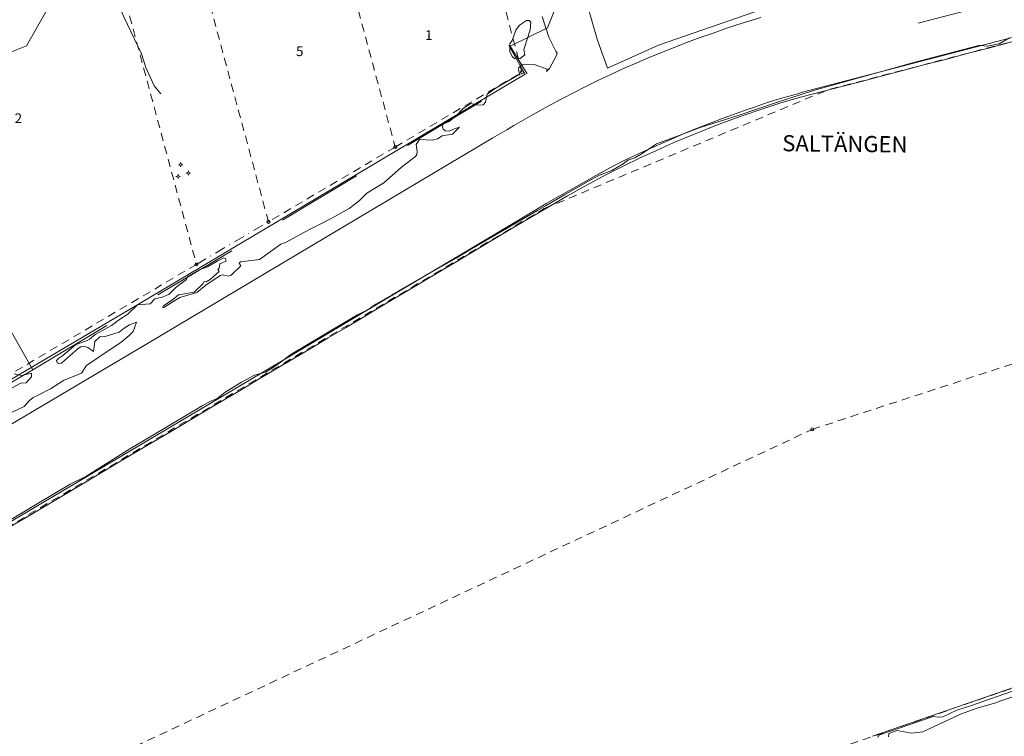
# Model space of a CAD drawing. Units: inches. Extents: x 132342 to 133354, y 6497440 to 6498229.
# Drawn here: x 132736 to 132919, y 6497621 to 6497754 of the extents above; entities that cross this region are included whole.
import ezdxf
from ezdxf.enums import TextEntityAlignment as Align

# ---------------------------------------------------------------- set-up
doc = ezdxf.new("R2010")
doc.units = ezdxf.units.IN
doc.header["$MEASUREMENT"] = 0
for name, pattern in [('DGN Style 2', [2.5, 1.5, -1]), ('DGN Style 4', [4.0024999999999995, 2, -1, 0.0025, -1]), ('Staket', [27, 3, 13, -11]), ('Stodmur', [16, 1, 8, 7])]:
    doc.linetypes.add(name, pattern=pattern)
for name, color, linetype, lineweight in [('belysningstolpe', 30, 'Continuous', 0), ('fastighetsbeteckning', 96, 'Continuous', 0), ('gränspunkter_bas', 1, 'Continuous', 0), ('hojdkurva_1m_NH', 36, 'Continuous', 0), ('järnväg', 250, 'Continuous', 0), ('kajkant', 96, 'Stodmur', 0), ('klm_fastgranser', 1, 'DGN Style 2', 0), ('klm_kvarttraktgr', 20, 'DGN Style 2', 0), ('klm_traktgr', 11, 'DGN Style 2', 0), ('kvartersmark', 216, 'DGN Style 4', 0), ('mur', 156, 'Continuous', 0), ('planområdesgr', 190, 'DGN Style 2', 0), ('staket', 250, 'Staket', 0), ('stödmur', 57, 'Stodmur', 0), ('traktnamn', 5, 'Continuous', 0), ('vattendrag', 171, 'Continuous', 0)]:
    doc.layers.add(name, color=color, linetype=linetype, lineweight=lineweight)
doc.styles.add('Style-font1', font='font1.shx')

msp = doc.modelspace()

# ---------------------------------------------------------------- linework, layer by layer
at = {"layer": 'belysningstolpe', "linetype": 'Continuous', "lineweight": 0}
for p, q in [((132766.1849418221, 6497727.040574702, 6500000.758895963), (132766.1849418221, 6497727.240574702, 6500000.758895963)), ((132765.7314444089, 6497724.8661689, 6500000.667051557), (132765.7314444089, 6497725.066168901, 6500000.667051557)), ((132765.9849418221, 6497726.840574701, 6500000.758895963), (132765.7849418221, 6497726.840574701, 6500000.758895963)), ((132766.1849418221, 6497726.640574701, 6500000.758895963), (132766.1849418221, 6497726.440574703, 6500000.758895963)), ((132766.3849418221, 6497726.840574701, 6500000.758895963), (132766.584941822, 6497726.840574701, 6500000.758895963)), ((132767.4339307351, 6497725.28452889, 6500000.866800883), (132767.2339307351, 6497725.28452889, 6500000.866800883)), ((132767.6339307351, 6497725.48452889, 6500000.866800883), (132767.6339307351, 6497725.68452889, 6500000.866800883)), ((132767.6339307351, 6497725.08452889, 6500000.866800883), (132767.6339307351, 6497724.884528891, 6500000.866800883)), ((132767.8339307351, 6497725.28452889, 6500000.866800883), (132768.0339307351, 6497725.28452889, 6500000.866800883)), ((132765.5314444089, 6497724.6661689, 6500000.667051557), (132765.3314444089, 6497724.6661689, 6500000.667051557)), ((132765.7314444089, 6497724.466168901, 6500000.667051557), (132765.7314444089, 6497724.266168901, 6500000.667051557)), ((132765.9314444089, 6497724.6661689, 6500000.667051557), (132766.1314444089, 6497724.6661689, 6500000.667051557))]:
    msp.add_line(p, q, dxfattribs=at)
for centre in [(132766.1849418221, 6497726.840574701, 6500000.758895963), (132767.6339307351, 6497725.28452889, 6500000.866800883), (132765.7314444089, 6497724.6661689, 6500000.667051557)]:
    msp.add_circle(centre, 0.2, dxfattribs=at)
at = {"layer": 'fastighetsbeteckning', "linetype": 'Continuous', "lineweight": 0}
for p, q in [((132811.7863002381, 6497751.635242396, 6500000), (132811.7860174034, 6497751.635242396, 6500000)), ((132787.8180685651, 6497748.632567395, 6500000), (132787.8177857304, 6497748.632567395, 6500000))]:
    msp.add_line(p, q, dxfattribs=at)
at = {"layer": 'gränspunkter_bas', "linetype": 'Continuous', "lineweight": 0}
for centre in [(132829.5153616359, 6497744.009709361, 6500000), (132805.998803652, 6497730.126173121, 6500000), (132782.4902756121, 6497716.248563721, 6500000), (132769.1250556591, 6497708.35838447, 6500000), (132883.373901799, 6497677.743171319, 6500000)]:
    msp.add_circle(centre, 0.2850000000000001, dxfattribs=at)
at = {"layer": 'hojdkurva_1m_NH', "linetype": 'Continuous', "lineweight": 0, "flags": 128}
for points, elevation in [([(132833.29, 6497754.342), (132834.528, 6497750.48257143), (132835.802, 6497747.934), (132836.036795217, 6497747.51121733), (132835.873926132, 6497746.99275561), (132834.620179985, 6497744.66534915), (132834.0579757309, 6497744.14786286), (132834.2015789471, 6497744.55), (132831.7598339329, 6497745.42979447), (132829.9878788321, 6497745.51328693), (132829.344982022, 6497745.28081634), (132828.9564834831, 6497744.90427528), (132828.87357514, 6497744.43965159), (132829.1271979721, 6497743.54702381), (132828.8938888891, 6497743.50444445), (132824.7579487181, 6497741.09820513), (132823.09633407, 6497739.9533611), (132822.743098341, 6497738.47319016), (132822.353184809, 6497737.9811563), (132821.3641196949, 6497737.8693885), (132820.046666667, 6497738.19666667), (132818.665159071, 6497737.33159491), (132817.2545456591, 6497735.853785774), (132816.01, 6497734.850909092), (132814.9303229699, 6497734.337085423), (132814.7679138351, 6497733.899305243), (132814.931690804, 6497733.45925537), (132815.3610461431, 6497733.15577316), (132816.027712564, 6497733.03836184), (132816.983636363, 6497733.48454546), (132817.9607025931, 6497733.8317928), (132816.604399359, 6497732.50203838), (132814.732, 6497732.171), (132813.857959043, 6497731.65090327), (132812.902224061, 6497731.38053847), (132810.4855814159, 6497731.528789261), (132809.899850744, 6497730.57710462), (132810.096666667, 6497729.310000001), (132810.00675, 6497728.72066667), (132809.747, 6497728.376), (132807.5, 6497726.62142857), (132807.108333333, 6497726.3), (132803.8730800381, 6497723.50806869), (132800.734333333, 6497721.560000001), (132800, 6497720.84079072), (132799.2980071061, 6497720.15325582), (132797.4781395349, 6497718.693023263), (132794.2575, 6497716.925), (132791.9353846149, 6497715.75384616), (132790.0929268291, 6497714.81902439), (132788.4631428571, 6497713.984), (132785.7622088151, 6497712.482053973), (132784.7552941179, 6497712.08235294), (132780.847272727, 6497709.24454546), (132777.3247841051, 6497708.841080682), (132777.0326611421, 6497708.564074933), (132777.363529412, 6497708.10235294), (132775.561081109, 6497706.32976773), (132775.0213915679, 6497706.15768729), (132773.939496316, 6497706.39456654), (132773.5147983961, 6497706.31483153), (132770.838006078, 6497704.51877974), (132769.1769230771, 6497703.140000002), (132766.0483925231, 6497702.19353005), (132764.781538461, 6497701.47769231), (132763.0553846149, 6497700.32384615), (132762.9078677721, 6497700.35010839), (132763.0009158311, 6497700.630071739), (132764.7444444439, 6497701.81888889), (132765.781428571, 6497702.68214286), (132768.678571429, 6497703.22071429), (132768.739166667, 6497703.284166673), (132770.3264580031, 6497704.77154536), (132770.5861265681, 6497705.18805575), (132770.9006766369, 6497705.12709582), (132771.688779979, 6497705.551281312), (132773.322, 6497707.04), (132773.0751239669, 6497707.37421488), (132773.356666667, 6497707.66333333), (132773.4825, 6497708.4275), (132774.666315789, 6497708.95684211), (132774.5293889079, 6497709.43934942), (132774.178436429, 6497709.591878393), (132772.96, 6497708.93333333), (132771.1690476191, 6497707.886666673), (132769.711997262, 6497707.35757438), (132767.452169754, 6497706.03878197), (132767.258081074, 6497705.544054249), (132765.3691612201, 6497704.113629521), (132764.02, 6497702.74882353), (132762.795384615, 6497702.26384615), (132761.385517242, 6497701.93034483), (132760.538876025, 6497701.03759119), (132758.2080208499, 6497700.85000214), (132756.4087179489, 6497699.11641026), (132754.827045454, 6497698.15522727), (132753.386949408, 6497697.035768369), (132750.358184988, 6497695.314947663), (132749.2738709681, 6497694.50387097), (132748.82, 6497694.213500002), (132746.709850173, 6497693.402688403), (132744.3451351349, 6497691.4672973), (132743.5703756289, 6497690.97954031), (132743.166929707, 6497690.511260212), (132743.2619180419, 6497690.090841273), (132743.750179529, 6497689.88341081), (132744.0998849699, 6497690.03597564), (132745.76, 6497691.523333332), (132747.1969230771, 6497692.73307692), (132747.6465624771, 6497693.0689779), (132748.437394911, 6497693.12585767), (132748.963961158, 6497692.9334366), (132749.994865253, 6497692.20031532), (132750.283523696, 6497694.02015022), (132751.226666667, 6497694.893333333), (132752.1771428571, 6497694.96428572), (132754.806153846, 6497695.75769231), (132755.7457142861, 6497696.5), (132756.7189077821, 6497697.15994147), (132757.9994337711, 6497697.64087869), (132757.4004571509, 6497695.89897342), (132756.648, 6497695.17), (132755.075979589, 6497693.83116872), (132752.903333333, 6497692.44), (132748.7163704131, 6497689.59489881), (132747.79125, 6497688.198125), (132744.484054054, 6497686.8127027), (132742.05, 6497685.24971429), (132739.6628, 6497684.0264), (132738.845836678, 6497683.6715654), (132738.17, 6497683.076), (132737.159090909, 6497681.97363636), (132734.8265783901, 6497680.87311473)], 1), ([(132831.043032136, 6497751.89428361), (132829.8961550741, 6497748.22265372), (132830.084546072, 6497747.19919597), (132829.1693479531, 6497746.54907897), (132828.206040416, 6497746.47595914), (132827.7304605219, 6497746.9130454), (132827.2794615281, 6497747.86326918), (132827.2553112381, 6497749.28460334), (132827.6775086961, 6497749.85961719), (132828.3881752441, 6497751.81198141), (132829.081409019, 6497752.75949131), (132830.390744056, 6497753.580017743), (132830.8841981881, 6497753.59233287), (132831.172670455, 6497753.28151515), (132831.043032136, 6497751.89428361)], 1), ([(132896.4658139276, 6497744.18604148), (132901.9964522741, 6497745.72829175), (132911.1762885609, 6497748.18000682), (132914.2748673079, 6497748.96122711), (132914.6012616344, 6497748.935787641)], 1), ([(132914.6012616344, 6497748.935787641), (132915.8619234979, 6497748.83753052), (132918.0756761191, 6497749.27718837), (132920.0038311014, 6497750.35499943)], 1), ([(132860.5032138951, 6497732.959330515), (132862.5628964901, 6497733.73189084), (132869.797289125, 6497736.06220482), (132876.7407091751, 6497738.37984336), (132883.7779415829, 6497740.6479554), (132896.4658139276, 6497744.18604148)], 1), ([(132852.9792449052, 6497729.695866205), (132854.4885551319, 6497730.73060354), (132859.20652264, 6497732.472958383), (132860.5032138951, 6497732.959330515)], 1), ([(132810.4608532052, 6497705.600399568), (132817.301014555, 6497709.51457646), (132820.1843912721, 6497711.22384978), (132832.4163951609, 6497718.34248673), (132834.0381418121, 6497719.278377751), (132837.385659837, 6497721.22598024), (132841.590443671, 6497723.6399979), (132843.9147351699, 6497724.91922891), (132846.1841578431, 6497725.77297254), (132848.2978490059, 6497726.98893604), (132849.1724902151, 6497727.685681761), (132850.4443767419, 6497728.12954091), (132851.6538956041, 6497728.7872469), (132852.9792449052, 6497729.695866205)], 1), ([(132785.1702665112, 6497690.548032932), (132786.662178925, 6497691.63216899), (132796.285612607, 6497697.37424947), (132799.009027158, 6497698.988696793), (132800, 6497699.48609518), (132801.1913897149, 6497700.08408869), (132802.433576323, 6497700.94525868), (132805.431207423, 6497702.7222623), (132810.4608532052, 6497705.600399568)], 1), ([(132781.1004421585, 6497688.130529835), (132781.9218139789, 6497688.35463375), (132783.1705472259, 6497689.09488611), (132785.1702665112, 6497690.548032932)], 1), ([(132684.2466180344, 6497630.718787774), (132686.8395484779, 6497632.51320007), (132690.634379231, 6497634.78032457), (132694.4413673141, 6497636.89653483), (132697.296909528, 6497638.75132552), (132710.5036832881, 6497646.61865059), (132718.315956013, 6497651.26974428), (132720.2116497591, 6497652.391930283), (132725.532012604, 6497655.55810746), (132736.1550403929, 6497661.8907086), (132739.583073317, 6497663.91998709), (132745.7103647809, 6497667.56676538), (132748.6123514831, 6497668.974858941), (132756.737705812, 6497674.14150127), (132760.526609515, 6497676.38440295), (132770.159101912, 6497682.12938109), (132771.728367552, 6497682.986438), (132772.88497574, 6497683.41286529), (132774.4744512711, 6497684.613980711), (132777.4904762321, 6497686.50110323), (132779.8937416439, 6497687.80129245), (132781.1004421585, 6497688.130529835)], 1), ([(132734.91, 6497685.41714286), (132736.5325, 6497686.3225), (132737.5421428571, 6497686.395000001), (132738.4971379299, 6497687.47021463), (132738.5129906089, 6497688.15320448), (132736.741151366, 6497687.71394423), (132735.3163414631, 6497688.02463415)], 1), ([(132922.851713769, 6497629.95652247), (132912.7499211931, 6497626.46249448), (132910.231608216, 6497625.65354068), (132907.6168765781, 6497624.4110469), (132906.86543735, 6497624.32825494), (132905.8106771431, 6497624.49544954), (132895.711455152, 6497621.00231067), (132895.5642463989, 6497620.555653752)], 1), ([(132923.1316613181, 6497628.98125476), (132918.2085875721, 6497627.28999184), (132917.636787992, 6497627.092216671), (132913.974082588, 6497626.0252875), (132910.8744988091, 6497624.91636955), (132903.9003680639, 6497621.60772749), (132901.8816785619, 6497621.40404893), (132899.1321371911, 6497621.84676349), (132897.591577904, 6497621.3139118), (132897.518872045, 6497620.71333377)], 2)]:
    msp.add_lwpolyline(points, dxfattribs=dict(at, elevation=elevation))
at = {"layer": 'järnväg', "linetype": 'Continuous', "lineweight": 0}
msp.add_line((132824.1282329719, 6497731.8298636, 1.078396044969559), (132759.7486768911, 6497693.46766938, 1.027353281974793), dxfattribs=at)
at = {"layer": 'järnväg', "linetype": 'Continuous', "lineweight": 0, "extrusion": (-0.1868653130839371, 0.725639051526828, 0.6622154646829743), "elevation": 4690189.403305537, "flags": 128}
msp.add_lwpolyline([(-1749126.813176341, -4145013.525107645), (-1749160.988787202, -4145013.788585319), (-1749201.680434288, -4145013.767281783)], dxfattribs=at)
at = {"layer": 'järnväg', "linetype": 'Continuous', "lineweight": 0, "extrusion": (0.5067112887262769, -0.8559030975117928, 0.1033129108440661), "elevation": -5494124.9979538, "flags": 128}
msp.add_lwpolyline([(3424408.448834928, 570668.7765929649), (3424382.320466021, 570668.9080343), (3424355.847013266, 570668.912932314), (3424335.928535379, 570668.9016150314)], dxfattribs=at)
at = {"layer": 'järnväg', "linetype": 'Continuous', "lineweight": 0}
for points in [[(132882.5057926841, 6497740.529856183, 1.344522600173951), (132916.4331643601, 6497749.41557028, 0.8914139323234558), (132962.406251955, 6497761.51091879, 0.8201405704021454), (133014.2177627401, 6497775.16998803, 0.8740250103473663), (133050.9721288271, 6497784.72050873, 0.9003789834976198), (133071.6659072969, 6497790.12385164, 0.8547363758087159), (133091.956224525, 6497795.48436264, 0.7831658465862275), (133112.6871110611, 6497801.18833447, 0.8325393016338348)], [(132873.8339103489, 6497754.173380393, 1.529120311975479), (132871.604190028, 6497753.49533379, 1.512150284767151), (132869.3860096209, 6497752.77741457, 1.49504278254509), (132867.1755598011, 6497752.03227775, 1.477840553045273), (132864.969031203, 6497751.27257833, 1.460586343765259), (132862.600041929, 6497750.43512726, 1.441948447704315), (132860.2443363731, 6497749.566627203, 1.423229419708252), (132857.9005328269, 6497748.66795308, 1.404425470352173), (132855.5672495201, 6497747.73997979, 1.388636688470841), (132853.243104723, 6497746.78358225, 1.374313503265381), (132850.8076249659, 6497745.74924003, 1.358472011566162), (132848.3867773941, 6497744.68660275, 1.324698341846466), (132845.981435966, 6497743.59163896, 1.291294344425201), (132843.5924746499, 6497742.460317273, 1.258289512634278), (132841.2207674041, 6497741.28860624, 1.225713340044022), (132839.07196892, 6497740.19700717, 1.196316499233246), (132836.9320937581, 6497739.0909096, 1.167116310596466), (132834.8049028411, 6497737.962960779, 1.138200524330139), (132832.6941570699, 6497736.80580797, 1.11591183590889), (132830.6036173549, 6497735.612098393, 1.106559884548187), (132829.3085404811, 6497734.85565144, 1.100927116632462), (132828.0134636061, 6497734.099204482, 1.095294348716736), (132826.718386729, 6497733.342757522, 1.08966158080101), (132825.4233098509, 6497732.586310563, 1.084028812885284), (132824.1282329719, 6497731.8298636, 1.078396044969559)], [(132834.0169934211, 6497719.669128753, 1.225651667833328), (132835.8857901881, 6497720.72098397, 1.234540929079056), (132837.754525038, 6497721.772945182, 1.24449550151825), (132839.6232398901, 6497722.824943921, 1.254782451152802), (132841.4919766731, 6497723.87691171, 1.262817289829254), (132843.3607773089, 6497724.92878007, 1.270850109577179), (132845.960515244, 6497726.333551863, 1.206470471382141), (132848.601382354, 6497727.65960649, 1.095840343475342), (132851.2742643731, 6497728.92413672, 0.9090672965049744), (132853.970047035, 6497730.14433538, 0.8406691250801088), (132856.679616071, 6497731.33739527, 0.8282884149551392), (132859.2071025431, 6497732.42256656, 0.966991635799408), (132861.745947954, 6497733.47398911, 1.084864161252975), (132864.2976575489, 6497734.490753112, 1.202501023769379), (132866.8637365711, 6497735.47194873, 1.333472189903259), (132869.445690264, 6497736.416666171, 1.339198068380356), (132871.1337512889, 6497737.0182739, 1.342405183076859), (132872.8244058411, 6497737.61021524, 1.340252418756485), (132874.5205842719, 6497738.183484, 1.341895566225052), (132876.225216908, 6497738.729074022, 1.341700185060501), (132877.941234108, 6497739.23797913, 1.338403961896896), (132878.8541458261, 6497739.49635454, 1.339593988180161), (132879.7670575409, 6497739.75472995, 1.340784014225006), (132880.6799692559, 6497740.01310536, 1.341974040031433), (132881.5928809709, 6497740.27148077, 1.343413284778595), (132882.5057926841, 6497740.529856183, 1.344522600173951)], [(132697.1512519741, 6497638.38838063, 0.8274941399097443), (132713.1996538251, 6497647.92789577, 0.817626091003418), (132731.7090169599, 6497658.90303289, 0.8053738811016085), (132748.903896148, 6497669.06372269, 0.7725287091732025), (132768.016594183, 6497680.35863595, 0.7352885513305666), (132786.9155702729, 6497691.58475513, 0.7206766536235809), (132802.6530144789, 6497700.94149216, 0.8963127579689026), (132819.9444359651, 6497711.25921701, 1.163329110145569), (132833.621402787, 6497719.420206763, 1.223866414070129), (132834.0169934211, 6497719.669128753, 1.225651667833328)]]:
    msp.add_polyline3d(points, dxfattribs=at)
at = {"layer": 'kajkant', "lineweight": 0, "extrusion": (0.004806660141579784, -0.01388793019981195, 0.9998920048750507), "elevation": -89599.3229518483, "flags": 128}
msp.add_lwpolyline([(133175.0482862853, 6497101.975454061), (133153.9523224562, 6497094.491253355), (133113.6452009505, 6497080.290997692), (133055.8402616168, 6497059.968650431), (133026.5175441981, 6497049.447339687), (132950.9222403948, 6497023.055100058), (132893.0193969826, 6497003.03168727)], dxfattribs=at)
at = {"layer": 'kajkant', "lineweight": 0}
msp.add_polyline3d([(132733.4635999999, 6497659.0171, 1.154), (132737.3985, 6497661.3478, 1.141), (132741.4687999999, 6497663.7448, 1.13), (132745.3309000001, 6497666.0365, 1.116), (132749.1612000001, 6497668.3092, 1.123), (132752.8895999999, 6497670.5324, 1.111), (132756.7264000001, 6497672.8154, 1.117), (132760.4594000001, 6497675.0298, 1.12), (132764.1742, 6497677.2313, 1.116), (132767.4137000001, 6497679.159, 1.119), (132771.0185, 6497681.2935, 1.117), (132774.1330999999, 6497683.139, 1.13), (132777.4092000001, 6497685.0919, 1.146), (132780.7805, 6497687.0947, 1.136), (132783.9172000001, 6497688.9609, 1.12), (132787.0880999999, 6497690.8403, 1.126), (132790.2424000001, 6497692.7117, 1.126), (132793.5827999999, 6497694.7036, 1.126), (132796.7845999999, 6497696.5979, 1.136), (132800.2910999999, 6497698.6903, 1.134), (132803.7825999999, 6497700.7737, 1.139), (132807.1102999999, 6497702.751100003, 1.15), (132810.7862000001, 6497704.9265, 1.164), (132814.2748, 6497707.0173, 1.169), (132817.1525999999, 6497708.7213, 1.176), (132820.096, 6497710.488900003, 1.19), (132823.4920999999, 6497712.5081, 1.202), (132827.2124000001, 6497714.7356, 1.211), (132830.7035999999, 6497716.823, 1.176799999952316), (132834.4763, 6497719.052799999, 1.235), (132837.9715999999, 6497721.0707, 1.249), (132841.2039000001, 6497722.8493, 1.266), (132845.0689000001, 6497724.9359, 1.282), (132848.0215999999, 6497726.438100001, 1.29), (132851.5950999999, 6497728.1805, 1.299), (132854.4605999999, 6497729.4846, 1.303), (132857.7157000001, 6497730.944600003, 1.307), (132861.6269000001, 6497732.5841, 1.31), (132865.9305999999, 6497734.276000002, 1.304), (132870.2195, 6497735.8438, 1.309), (132874.1995, 6497737.1882, 1.305), (132877.3967, 6497738.2337, 1.302), (132881.215, 6497739.3463, 1.31), (132885.2888, 6497740.4127, 1.313), (132888.8774000001, 6497741.353100003, 1.311), (132892.4905, 6497742.2915, 1.297), (132896.4145, 6497743.320300004, 1.295), (132900.1878, 6497744.32, 1.297), (132904.109, 6497745.3436, 1.306), (132908.0867, 6497746.3863, 1.32), (132912.1359000001, 6497747.4484, 1.319), (132916.1115, 6497748.4823, 1.302), (132920.8540999999, 6497749.7328, 1.278)], dxfattribs=at)
at = {"layer": 'klm_fastgranser', "lineweight": 0}
msp.add_line((132790.720591692, 6497786.77353874), (132805.998803652, 6497730.12617312), dxfattribs=at)
at = {"layer": 'klm_kvarttraktgr', "lineweight": 0}
for p, q in [((132829.5153616359, 6497744.00970936), (132817.115737602, 6497790.6388876)), ((132782.4902756121, 6497716.24856372), (132765.3055026081, 6497780.01395853)), ((132750.87813309, 6497776.17793473), (132769.1250556591, 6497708.35838447)), ((132805.998803652, 6497730.12617312), (132829.5153616359, 6497744.00970936)), ((132805.998803652, 6497730.12617312), (132782.4902756121, 6497716.24856372)), ((132769.1250556591, 6497708.35838447), (132735.5646350679, 6497688.54945524))]:
    msp.add_line(p, q, dxfattribs=at)
at = {"layer": 'klm_traktgr', "lineweight": 0}
for p, q in [((132883.373901799, 6497677.74317132), (133164.0490262001, 6497769.41509647)), ((132696.656554379, 6497590.33541881), (132883.373901799, 6497677.74317132))]:
    msp.add_line(p, q, dxfattribs=at)
at = {"layer": 'kvartersmark', "lineweight": 0}
msp.add_line((132769.1250556591, 6497708.35838447), (132782.4902756121, 6497716.24856372), dxfattribs=at)
at = {"layer": 'mur', "linetype": 'Continuous', "lineweight": 0}
for points in [[(132913.3675749519, 6497781.14860619, 1.390723279476166), (132916.973290633, 6497767.29614313, 1.390723279476166), (132872.5434274631, 6497755.12024143, 1.299693385362625), (132854.8304856181, 6497749.01289907, 1.311145247459412), (132845.368874711, 6497744.74409209, 1.391893285274506), (132843.482377192, 6497750.14599682, 1.266507804632187), (132836.9558275089, 6497772.70995464, 1.38161142873764), (132833.245253381, 6497785.11688141, 1.32493712091446)], [(132748.0427232831, 6497771.20328704, 1.000869887828827), (132755.657180001, 6497754.281310299, 0.7071187672615051), (132758.9417375481, 6497747.38683997, 0.5702814247608184), (132759.749709791, 6497744.90813866, 0.4219922201633454), (132761.2990113239, 6497741.48262874, 0.4798365335464478), (132762.492566772, 6497740.00770072, 0.4798365335464478)]]:
    msp.add_polyline3d(points, dxfattribs=at)
at = {"layer": 'planområdesgr', "lineweight": 0}
msp.add_line((132697.1439135351, 6497637.67842555), (132833.6378358741, 6497718.68800497), dxfattribs=at)
at = {"layer": 'planområdesgr', "lineweight": 0, "flags": 128}
for points in [[(132833.6378358741, 6497718.68800497), (132886.1877260051, 6497740.70080725), (133095.4743403449, 6497795.577003299), (133133.1562511661, 6497807.3050289), (133149.2873752699, 6497814.79361982), (133159.2819562459, 6497819.8375327), (133169.9350856249, 6497825.705674113), (133182.932473129, 6497833.52366883), (133192.6126240051, 6497840.65592086), (133202.7609810259, 6497848.09634659), (133213.1638289361, 6497857.13121011), (133229.6205922589, 6497873.09779712), (133238.6711365631, 6497883.46369462), (133248.7657612491, 6497895.7678833), (133255.9454702721, 6497905.67509306), (133260.333143903, 6497912.30201805), (133264.7976565111, 6497919.68718062), (133271.629009465, 6497931.98208438), (133279.3159494181, 6497947.62028462), (133287.615114588, 6497968.4063726), (133294.534869884, 6497991.96483529), (133299.089982297, 6498013.53565682), (133301.0221229391, 6498026.79824206), (133302.752367214, 6498047.32921959), (133302.0528481391, 6498075.63463962)], [(132833.9168449969, 6497599.09895009), (132862.1266647351, 6497609.31082187), (132884.5835206871, 6497617.32605949), (132952.404856626, 6497640.76708504)]]:
    msp.add_lwpolyline(points, dxfattribs=at)
at = {"layer": 'staket', "lineweight": 0}
for points in [[(132713.1958452289, 6497766.292190412, 1.195050973892212), (132727.046574825, 6497769.76338341, 1.195050973892212), (132729.786796834, 6497772.18563826, 1.195050973892212), (132732.9383558669, 6497773.5836182, 1.194604244947433), (132736.782728364, 6497773.9604692, 1.195050973892212), (132741.3631399851, 6497761.97517238, 1.092569217681885), (132741.954028789, 6497758.73866437, 1.092569217681885), (132741.112307554, 6497755.105330923, 1.092569217681885), (132737.6201744981, 6497748.92301191, 1.092569217681885), (132708.78948913, 6497737.51254627, 1.092569217681885)], [(132738.779967442, 6497688.80742193, 1.105190432071686), (132830.507776207, 6497743.72545292, 1.501488776922226), (132827.343687479, 6497748.830139, 1.501488776922226), (132834.2441392701, 6497752.21528338, 1.238353343486786), (132835.881271127, 6497756.26433192, 1.31313911485672)], [(132676.0450233979, 6497653.56121708, 0.9471344072818756), (132684.827403517, 6497657.31141546, 0.9471344072818756), (132738.779967442, 6497688.80742193, 1.105190432071686), (132730.4486627841, 6497703.39862285, 0.730513537168503)]]:
    msp.add_polyline3d(points, dxfattribs=at)
at = {"layer": 'stödmur', "lineweight": 0}
msp.add_polyline3d([(132827.097167042, 6497748.93591687, 1.041016045570374), (132830.1447776511, 6497743.66018895, 1.042845964193344), (132758.068918736, 6497700.75534791, 1.005333859920502), (132697.4256505599, 6497665.0316948, 1.121042646408081)], dxfattribs=at)
at = {"layer": 'vattendrag', "linetype": 'Continuous', "lineweight": 0, "elevation": 0.4, "flags": 128}
msp.add_lwpolyline([(132733.4635999999, 6497659.0171), (132737.3985, 6497661.3478), (132741.4687999999, 6497663.7448), (132745.3309000001, 6497666.0365), (132749.1612000001, 6497668.3092), (132752.8895999999, 6497670.5324), (132756.7264000001, 6497672.8154), (132760.4594000001, 6497675.0298), (132764.1742, 6497677.2313), (132767.4137000001, 6497679.159), (132771.0185, 6497681.2935), (132774.1330999999, 6497683.139), (132777.4092000001, 6497685.0919), (132780.7805, 6497687.0947), (132783.9172000001, 6497688.9609), (132787.0880999999, 6497690.8403), (132790.2424000001, 6497692.7117), (132793.5827999999, 6497694.7036), (132796.7845999999, 6497696.5979), (132800.2910999999, 6497698.6903), (132803.7825999999, 6497700.7737), (132807.1102999999, 6497702.751100003), (132810.7862000001, 6497704.9265), (132814.2748, 6497707.0173), (132817.1525999999, 6497708.7213), (132820.096, 6497710.488900003), (132823.4920999999, 6497712.5081), (132827.2124000001, 6497714.7356), (132830.7035999999, 6497716.823), (132834.4763, 6497719.052799999), (132837.9715999999, 6497721.0707), (132841.2039000001, 6497722.8493), (132845.0689000001, 6497724.9359), (132848.0215999999, 6497726.438100001), (132851.5950999999, 6497728.1805), (132854.4605999999, 6497729.4846), (132857.7157000001, 6497730.944600003), (132861.6269000001, 6497732.5841), (132865.9305999999, 6497734.276000002), (132870.2195, 6497735.8438), (132874.1995, 6497737.1882), (132877.3967, 6497738.2337), (132881.215, 6497739.3463), (132885.2888, 6497740.4127), (132888.8774000001, 6497741.353100003), (132892.4905, 6497742.2915), (132896.4145, 6497743.320300004), (132900.1878, 6497744.32), (132904.109, 6497745.3436), (132908.0867, 6497746.3863), (132912.1359000001, 6497747.4484), (132916.1115, 6497748.4823), (132920.8540999999, 6497749.7328)], dxfattribs=at)
at = {"layer": 'vattendrag', "linetype": 'Continuous', "lineweight": 0, "extrusion": (0.004806660141579784, -0.01388793019981195, 0.9998920048750507), "elevation": -89599.3229518483, "flags": 128}
msp.add_lwpolyline([(132893.0193969826, 6497003.03168727), (132950.9222403948, 6497023.055100058), (133026.5175441981, 6497049.447339687), (133055.8402616168, 6497059.968650431), (133113.6452009505, 6497080.290997692), (133153.9523224562, 6497094.491253355), (133175.0482862853, 6497101.975454061)], dxfattribs=at)
msp.add_lwpolyline([(132893.0193969826, 6497003.03168727), (132950.9222403948, 6497023.055100058), (133026.5175441981, 6497049.447339687), (133055.8402616168, 6497059.968650431), (133113.6452009505, 6497080.290997692), (133153.9523224562, 6497094.491253355), (133175.0482862853, 6497101.975454061)], dxfattribs=at)

# ---------------------------------------------------------------- texts
at = {"layer": 'fastighetsbeteckning', "linetype": 'Continuous', "lineweight": 0, "style": 'Style-font1'}
for s, rotation, p in [('1', 359.4087944813571, (132812.2401664326, 6497750.896663867)), ('5', 359.4087944813571, (132788.2934608212, 6497747.896044871)), ('2', 359.4087139018109, (132736.0864831204, 6497735.463187585))]:
    msp.add_text(s, height=1.798201349100562, rotation=rotation, dxfattribs=at).set_placement(p, align=Align.MIDDLE_CENTER)
at = {"layer": 'traktnamn', "linetype": 'Continuous', "lineweight": 0, "style": 'Style-font1'}
msp.add_text('SALTÄNGEN', height=3, rotation=359.4087944813571, dxfattribs=at).set_placement((132889.4334751483, 6497730.721686374), align=Align.MIDDLE_CENTER)

doc.saveas('drawing.dxf')
